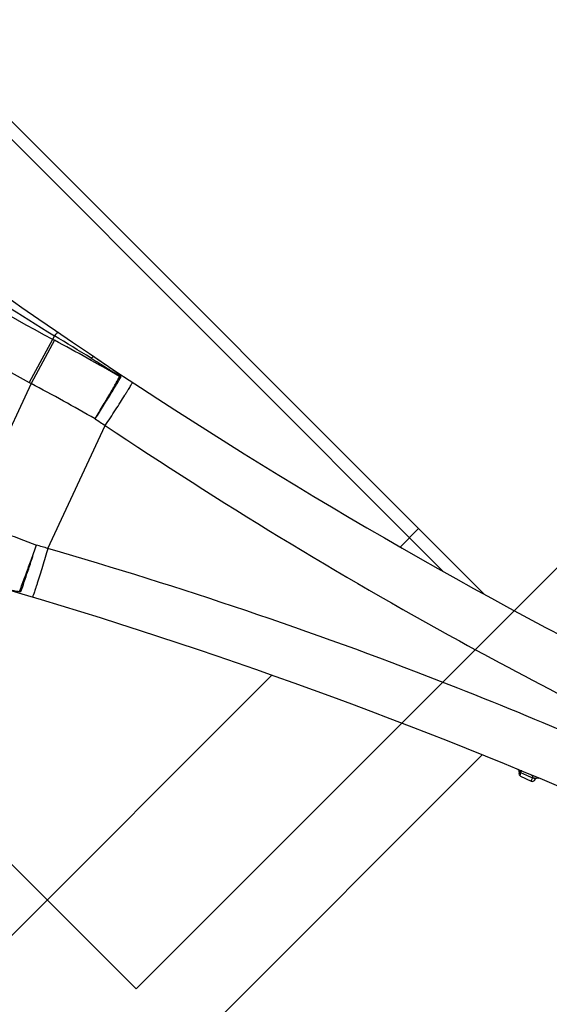
# Model space of a CAD drawing. Units: millimetres. Extents: x 21632 to 272009, y -47598 to 71564.
# Drawn here: x 166169 to 166190, y 33053 to 33091 of the extents above; entities that cross this region are included whole.
import ezdxf

# ---------------------------------------------------------------- set-up
doc = ezdxf.new("R2010")
doc.units = ezdxf.units.MM
doc.header["$LTSCALE"] = 100
doc.layers.add('.video', color=122, linetype='Continuous')

# ---------------------------------------------------------------- blocks, each defined once
blk = doc.blocks.new('UPAD IV Ground-Fly Beam 1m Plan View')
at = {"layer": '.video'}
for p, q in [((210, -62.052), (210, -32.15)), ((202, -65.662), (202, -32.65)), ((224.694, -63.459), (222.702, -57.987)), ((219.68, -59.368), (221.491, -64.344)), ((224.78, -63.434), (224.694, -63.459)), ((225.244, -65.296), (224.694, -63.459)), ((225.376, -65.417), (224.78, -63.434)), ((225.331, -65.269), (225.244, -65.296)), ((199.855, -66.399), (199.866, -66.474)), ((200.36, -66.131), (199.92, -66.291)), ((200.449, -66.23), (199.974, -66.418)), ((200.133, -66.355), (200.053, -66.386)), ((200.498, -66.203), (200.479, -66.172)), ((200.521, -66.229), (200.508, -66.216)), ((199.819, -66.572), (199.798, -66.583)), ((199.867, -66.488), (199.866, -66.474)), ((199.866, -66.477), (199.866, -66.474)), ((210, -70.15), (210, -69.131)), ((298, -69.65), (208.118, -69.65)), ((297.5, -70.15), (206.373, -70.15))]:
    blk.add_line(p, q, dxfattribs=at)
for points in [[(200.557, -66.246), (200.538, -66.239), (200.521, -66.229)], [(200.625, -66.241), (200.603, -66.248), (200.579, -66.249), (200.557, -66.246)], [(199.867, -66.488), (199.865, -66.504), (199.861, -66.521), (199.851, -66.539), (199.838, -66.557), (199.819, -66.572)], [(199.842, -66.552), (199.837, -66.558), (199.819, -66.572)]]:
    blk.add_lwpolyline(points, dxfattribs=at)
for centre, radius, start, end in [((123.76, 118.398), 200, 290.00966, 304.66667), ((219.641, -58.175), 0.837, 114.8316, 118.3329), ((272.737, -174.233), 126.557, 113.28815, 114.57925), ((123.743, 118.428), 202.028, 298.35075, 298.48471), ((254.096, -161.008), 101.883, 99.51473, 106.72274), ((254.096, -161.008), 99.967, 99.51473, 106.72274), ((262.278, -262.177), 200, 95.33333, 109.99034), ((188.301, 57.752), 126.557, 285.42077, 286.71185), ((262.284, -262.21), 202.027, 101.51527, 101.64925), ((194.808, 36.35), 106.104, 285.09932, 286.66953), ((130.027, 325.945), 402.81, 283.45369, 283.69235), ((199.954, -66.385), 0.1, 110, 188), ((199.182, -66.625), 0.819, 14.6461, 17.4772), ((200.394, -66.225), 0.1, 32, 110), ((199.667, -66.767), 0.949, 34.5205, 36.3245), ((200.442, -66.253), 0.0592, 292.5114, 299.0443), ((200.422, -66.242), 0.0821, 333.95, 339.2834), ((200.583, -66.15), 0.1, 212, 292.6009), ((200.396, -66.234), 0.109, 351.6731, 359.5135), ((200.477, -66.227), 0.0291, 344.3632, 356.4325), ((200.57, -66.158), 0.0998, 229.9259, 240.0502), ((222.228, -65.283), 0.837, 281.6667, 285.1713), ((199.767, -66.488), 0.1, 292.364, 0.0114)]:
    blk.add_arc(centre, radius, start, end, dxfattribs=at)
for points, knots in [([(219.243, -57.438), (219.239, -57.434), (219.247, -57.416), (219.269, -57.392), (219.314, -57.352), (219.375, -57.308), (219.443, -57.262), (219.514, -57.216), (219.612, -57.155), (219.737, -57.079), (219.891, -56.99), (220.098, -56.871), (220.255, -56.783), (220.361, -56.725)], [0, 0, 0, 0, 0.011842, 0.03158, 0.082152, 0.14066, 0.202494, 0.266126, 0.330868, 0.462383, 0.595557, 0.729747, 1, 1, 1, 1]), ([(219.68, -59.368), (219.622, -59.261), (219.506, -59.045), (219.335, -58.724), (219.173, -58.415), (219.048, -58.175), (218.961, -58.003), (218.907, -57.896), (218.862, -57.804), (218.826, -57.73), (218.799, -57.672), (218.782, -57.632), (218.773, -57.608), (218.77, -57.597), (218.77, -57.593), (218.771, -57.593)], [0, 0, 0, 0, 0.182177, 0.368041, 0.546904, 0.706631, 0.775574, 0.836018, 0.887368, 0.929036, 0.960627, 0.982531, 0.995356, 0.998595, 1, 1, 1, 1]), ([(219.243, -57.438), (219.281, -57.523), (219.386, -57.74), (219.575, -58.124), (219.82, -58.607), (220, -58.959), (220.096, -59.144)], [0, 0, 0, 0, 0.147071, 0.378618, 0.672841, 1, 1, 1, 1]), ([(219.289, -57.415), (219.324, -57.501), (219.423, -57.721), (219.602, -58.109), (219.833, -58.599), (220.004, -58.955), (220.095, -59.142)], [0, 0, 0, 0, 0.146722, 0.37873, 0.672894, 1, 1, 1, 1]), ([(194.468, -70.83), (198.082, -69.514), (206.666, -66.081), (214.954, -61.965), (219.68, -59.368)], [0, 0, 0, 0, 0.416334, 1, 1, 1, 1]), ([(237.674, -63.033), (236.638, -63.184), (232.512, -63.834), (228.417, -64.678), (225.376, -65.417)], [0, 0, 0, 0, 0.250773, 1, 1, 1, 1]), ([(221.491, -64.344), (216.202, -65.393), (207.207, -67.567), (198.424, -70.454), (194.81, -71.77)], [0, 0, 0, 0, 0.583664, 1, 1, 1, 1]), ([(221.491, -64.344), (221.515, -64.462), (221.565, -64.701), (221.64, -65.055), (221.714, -65.395), (221.773, -65.66), (221.817, -65.848), (221.845, -65.966), (221.869, -66.065), (221.89, -66.146), (221.906, -66.208), (221.919, -66.25), (221.928, -66.276), (221.932, -66.285), (221.935, -66.288), (221.936, -66.288)], [0, 0, 0, 0, 0.181008, 0.366049, 0.544603, 0.70452, 0.773725, 0.834501, 0.886217, 0.928243, 0.960151, 0.982306, 0.995297, 0.998579, 1, 1, 1, 1]), ([(221.953, -64.248), (222.005, -64.449), (222.102, -64.832), (222.24, -65.358), (222.353, -65.771), (222.419, -66.002), (222.447, -66.091)], [0, 0, 0, 0, 0.327052, 0.621237, 0.853282, 1, 1, 1, 1]), ([(221.954, -64.249), (221.999, -64.452), (222.087, -64.837), (222.211, -65.365), (222.312, -65.78), (222.371, -66.013), (222.397, -66.103)], [0, 0, 0, 0, 0.32716, 0.621376, 0.852922, 1, 1, 1, 1]), ([(225.347, -65.616), (225.355, -65.615), (225.368, -65.593), (225.374, -65.552), (225.378, -65.49), (225.377, -65.443), (225.376, -65.417)], [0, 0, 0, 0, 0.109746, 0.315145, 0.618885, 1, 1, 1, 1]), ([(223.711, -65.931), (223.593, -65.954), (223.417, -65.988), (223.181, -66.031), (223.006, -66.06), (222.861, -66.083), (222.747, -66.099), (222.663, -66.11), (222.581, -66.118), (222.506, -66.123), (222.446, -66.122), (222.414, -66.117), (222.396, -66.108), (222.397, -66.103)], [0, 0, 0, 0, 0.270257, 0.404448, 0.537625, 0.669143, 0.733884, 0.797511, 0.859326, 0.917798, 0.968382, 0.98819, 1, 1, 1, 1]), ([(223.745, -65.811), (223.688, -65.824), (223.574, -65.851), (223.404, -65.891), (223.235, -65.931), (223.066, -65.97), (222.925, -66.001), (222.813, -66.026), (222.731, -66.043), (222.662, -66.058), (222.608, -66.069), (222.569, -66.076), (222.531, -66.083), (222.5, -66.088), (222.478, -66.091), (222.463, -66.093), (222.454, -66.093), (222.448, -66.093), (222.447, -66.091)], [0, 0, 0, 0, 0.131728, 0.263214, 0.39437, 0.525033, 0.654893, 0.719348, 0.783229, 0.846246, 0.877253, 0.907581, 0.936848, 0.96458, 0.9775, 0.988553, 0.996409, 1, 1, 1, 1]), ([(223.745, -65.811), (223.744, -65.84), (223.741, -65.878), (223.728, -65.919), (223.717, -65.93), (223.711, -65.931)], [0, 0, 0, 0, 0.673141, 0.873778, 1, 1, 1, 1]), ([(199.974, -66.418), (199.966, -66.427), (199.947, -66.449), (199.915, -66.475), (199.885, -66.484), (199.873, -66.482)], [0, 0, 0, 0, 0.289861, 0.709093, 1, 1, 1, 1]), ([(199.873, -66.482), (199.876, -66.475), (199.892, -66.444), (199.925, -66.426), (199.951, -66.42)], [0, 0, 0, 0, 0.231297, 1, 1, 1, 1]), ([(199.934, -66.303), (199.932, -66.301), (199.929, -66.297), (199.924, -66.29), (199.92, -66.291)], [0, 0, 0, 0, 0.386974, 1, 1, 1, 1]), ([(199.963, -66.379), (199.958, -66.363), (199.949, -66.338), (199.939, -66.313), (199.934, -66.303)], [0, 0, 0, 0, 0.600679, 1, 1, 1, 1]), ([(200.1, -66.459), (200.091, -66.462), (200.045, -66.469), (200.001, -66.442), (199.974, -66.418)], [0, 0, 0, 0, 0.205302, 1, 1, 1, 1]), ([(200.36, -66.131), (200.363, -66.13), (200.373, -66.136), (200.387, -66.15), (200.408, -66.174), (200.423, -66.194), (200.432, -66.206)], [0, 0, 0, 0, 0.091662, 0.284273, 0.586699, 1, 1, 1, 1]), ([(200.505, -66.235), (200.501, -66.233), (200.483, -66.227), (200.463, -66.227), (200.449, -66.23)], [0, 0, 0, 0, 0.236674, 1, 1, 1, 1]), ([(200.449, -66.23), (200.455, -66.242), (200.463, -66.263), (200.47, -66.284), (200.47, -66.293)], [0, 0, 0, 0, 0.610084, 1, 1, 1, 1]), ([(199.873, -66.482), (199.872, -66.482), (199.868, -66.482), (199.867, -66.478), (199.866, -66.477)], [0, 0, 0, 0, 0.484648, 1, 1, 1, 1])]:
    blk.add_open_spline(points, degree=3, knots=knots, dxfattribs=at)
for points in [[(199.951, -66.42), (199.958, -66.419), (199.966, -66.418), (199.974, -66.418)], [(200.47, -66.302), (200.469, -66.305), (200.467, -66.307), (200.465, -66.308)], [(200.47, -66.293), (200.471, -66.296), (200.47, -66.299), (200.47, -66.302)], [(200.471, -66.305), (200.482, -66.299), (200.49, -66.289), (200.496, -66.278)], [(200.543, -66.275), (200.529, -66.281), (200.511, -66.282), (200.496, -66.278)], [(200.498, -66.203), (200.503, -66.211), (200.507, -66.22), (200.506, -66.229)], [(200.504, -66.249), (200.503, -66.257), (200.501, -66.264), (200.499, -66.271)], [(200.602, -66.251), (200.576, -66.261), (200.543, -66.258), (200.52, -66.245)]]:
    blk.add_open_spline(points, degree=3, dxfattribs=at)
blk = doc.blocks.new('UPAD IV Rear Support Leg Plan View')
at = {"layer": '.video', "linetype": 'Continuous'}
for p, q in [((-160, -44.9), (-160, -30.25)), ((830, -44.9), (-160, -44.9))]:
    blk.add_line(p, q, dxfattribs=at)

msp = doc.modelspace()

# ---------------------------------------------------------------- block references
at = {"layer": '.video'}
for name, p, rotation in [('UPAD IV Rear Support Leg Plan View', (166254.887, 33198.132), 44.99999999999996), ('UPAD IV Ground-Fly Beam 1m Plan View', (166283.418, 32873.11), 135)]:
    msp.add_blockref(name, p, dxfattribs=dict(at, rotation=rotation))

doc.saveas('drawing.dxf')
